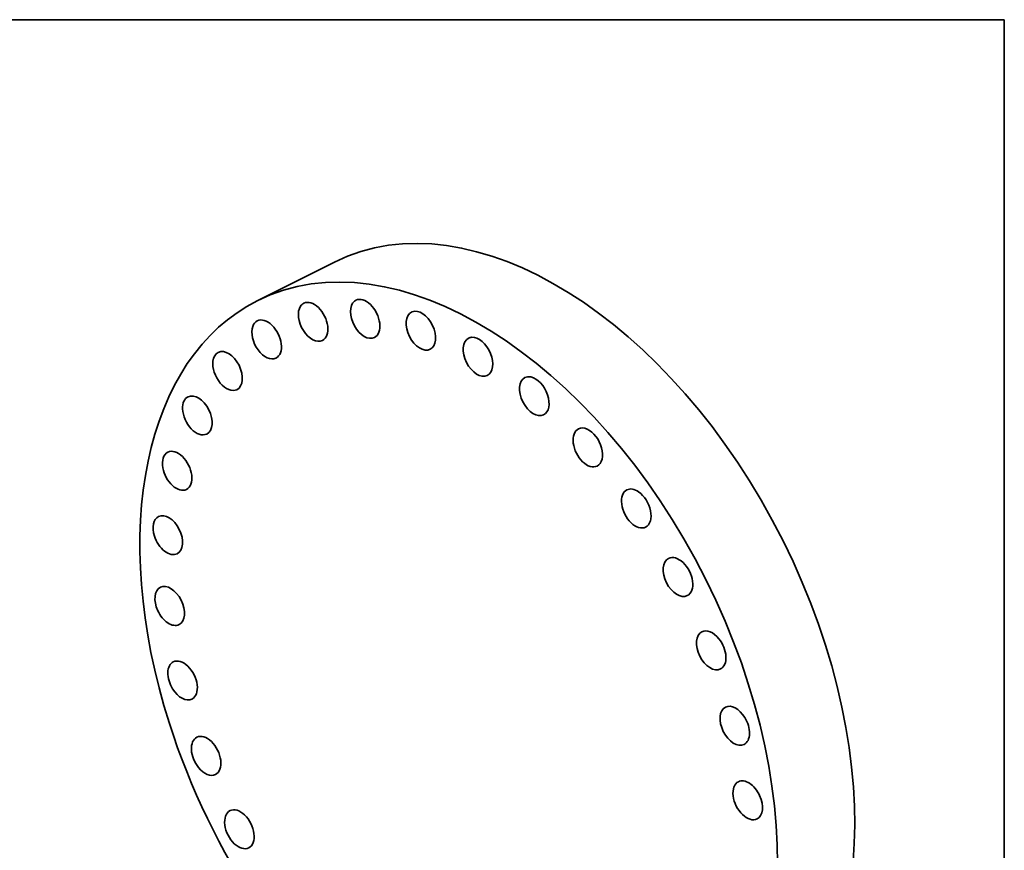
# Model space of a CAD drawing. Extents: x 0 to 10.8, y 0 to 8.3.
# Drawn here: x 5.9 to 10.8, y 4.1 to 8.3 of the extents above; entities that cross this region are included whole.
import ezdxf
from ezdxf.enums import TextEntityAlignment as Align

# ---------------------------------------------------------------- set-up
doc = ezdxf.new("R2010")
doc.units = 0
doc.header["$MEASUREMENT"] = 0
doc.layers.get('0').update_dxf_attribs({"lineweight": 13})
doc.layers.add('1', color=7, linetype='Continuous', lineweight=13)
doc.styles.get("Standard").update_dxf_attribs({"font": 'isocp.shx'})

# ---------------------------------------------------------------- blocks, each defined once
blk = doc.blocks.new('BLOCK10')
at = {"color": 7, "lineweight": 13, "ltscale": 0.03937}
for p, q in [((-19.112, 23.26), (19.112, -23.26)), ((21.188, -25.787), (25.448, -30.973)), ((25.448, -30.973), (28.228, -30.973))]:
    blk.add_line(p, q, dxfattribs=at)
for points in [[(-18.691, 23.606), (-21.188, 25.787), (-19.533, 22.914)], [(18.691, -23.606), (21.188, -25.787), (19.533, -22.914)]]:
    blk.add_lwpolyline(points, close=True, dxfattribs=at)
for start, end in [(127.19786, 168.70507), (191.29494, 311.61842)]:
    blk.add_arc((0, 0), 33.375, start, end, dxfattribs=at)
for points in [[(-18.691, 23.606), (-21.188, 25.787), (-18.691, 23.606), (-19.533, 22.914)], [(18.691, -23.606), (21.188, -25.787), (18.691, -23.606), (19.533, -22.914)]]:
    blk.add_solid(points, dxfattribs=at)
for s, height, p, p2 in [('%%c', 1.6094, (29.536, -31.777), (31.146, -31.777)), ('66.75', 1.6094, (32.781, -31.777), (38.014, -31.777)), ('"', 1.609, (38.014, -31.777), (39.194, -31.777)), ('BOLT CIRCLE', 1.60937, (29.536, -34.352), (45.695, -34.352))]:
    blk.add_text(s, height=height, dxfattribs=at).set_placement(p, p2, align=Align.FIT)

msp = doc.modelspace()

# ---------------------------------------------------------------- linework, layer by layer
at = {"color": 7, "lineweight": 35, "ltscale": 0.010713}
msp.add_line((7.4262, 7.0475), (7.043, 6.8556), dxfattribs=at)
at = {"color": 7, "lineweight": 35, "ltscale": 0.03937}
for centre, major_axis, start_param, end_param in [((8.4255, 5.0514), (-0.9993, 1.9961), 3.141625, 6.283217), ((8.0423, 4.8596), (-0.9993, 1.9961), 3.141625, 6.283217), ((8.0423, 4.8596), (-0.9993, 1.9961), 0.000032, 1.320839), ((7.32, 6.7511), (-0.0463, 0.0924), 6.283182, 6.622277), ((7.32, 6.7511), (-0.0463, 0.0924), 3.141589, 6.283182), ((7.5784, 6.7658), (-0.0463, 0.0924), 0.142742, 3.141589), ((7.5784, 6.7658), (-0.0463, 0.0924), 6.283182, 6.425927), ((7.5784, 6.7658), (-0.0463, 0.0924), 3.141589, 6.283182), ((7.32, 6.7511), (-0.0463, 0.0924), 0.339092, 3.141589), ((7.8546, 6.7073), (-0.0463, 0.0924), 0.000022, 3.141614), ((7.8546, 6.7073), (-0.0463, 0.0924), 6.229578, 6.283207), ((7.8546, 6.7073), (-0.0463, 0.0924), 3.141614, 6.229578), ((7.0894, 6.6637), (-0.0463, 0.0924), 0.000026, 0.535441), ((7.0894, 6.6637), (-0.0463, 0.0924), 3.141619, 6.283212), ((7.0894, 6.6637), (-0.0463, 0.0924), 0.535441, 3.141619), ((8.138, 6.5777), (-0.0463, 0.0924), 6.283146, 9.424738), ((8.138, 6.5777), (-0.0463, 0.0924), 6.033228, 6.283146), ((8.138, 6.5777), (-0.0463, 0.0924), 3.141553, 6.033228), ((6.8954, 6.507), (-0.0463, 0.0924), 6.283157, 7.014976), ((6.8954, 6.507), (-0.0463, 0.0924), 3.141565, 6.283157), ((6.8954, 6.507), (-0.0463, 0.0924), 0.731791, 3.141565), ((8.4177, 6.3821), (-0.0463, 0.0924), 0.000039, 3.141631), ((8.4177, 6.3821), (-0.0463, 0.0924), 5.836879, 6.283224), ((8.4177, 6.3821), (-0.0463, 0.0924), 3.141631, 5.836879), ((6.7455, 6.2869), (-0.0463, 0.0924), 0.000041, 0.92814), ((6.7455, 6.2869), (-0.0463, 0.0924), 3.141634, 6.283226), ((6.7455, 6.2869), (-0.0463, 0.0924), 0.92814, 3.141634), ((8.6831, 6.1281), (-0.0463, 0.0924), 6.283149, 9.424742), ((8.6831, 6.1281), (-0.0463, 0.0924), 5.640529, 6.283149), ((8.6831, 6.1281), (-0.0463, 0.0924), 3.141556, 5.640529), ((6.6454, 6.0121), (-0.0463, 0.0924), 3.141552, 6.283145), ((6.6454, 6.0121), (-0.0463, 0.0924), 6.283145, 7.407675), ((6.6454, 6.0121), (-0.0463, 0.0924), 1.12449, 3.141552), ((8.9237, 5.8252), (-0.0463, 0.0924), 0.000037, 3.14163), ((8.9237, 5.8252), (-0.0463, 0.0924), 5.44418, 6.283222), ((8.9237, 5.8252), (-0.0463, 0.0924), 3.14163, 5.44418), ((6.599, 5.6929), (-0.0463, 0.0924), 0.000032, 1.320839), ((6.599, 5.6929), (-0.0463, 0.0924), 3.141625, 6.283217), ((6.599, 5.6929), (-0.0463, 0.0924), 1.320839, 3.141625), ((9.1306, 5.4853), (-0.0463, 0.0924), 6.283182, 9.424774), ((9.1306, 5.4853), (-0.0463, 0.0924), 5.24783, 6.283182), ((9.1306, 5.4853), (-0.0463, 0.0924), 3.141589, 5.24783), ((6.6081, 5.3417), (-0.0463, 0.0924), 6.283153, 7.800374), ((6.6081, 5.3417), (-0.0463, 0.0924), 3.141561, 6.283153), ((6.6081, 5.3417), (-0.0463, 0.0924), 1.517189, 3.141561), ((9.2955, 5.1213), (-0.0463, 0.0924), 6.283182, 9.424774), ((9.2955, 5.1213), (-0.0463, 0.0924), 5.051481, 6.283182), ((9.2955, 5.1213), (-0.0463, 0.0924), 3.141589, 5.051481), ((6.6723, 4.9719), (-0.0463, 0.0924), 6.283182, 7.996724), ((6.6723, 4.9719), (-0.0463, 0.0924), 3.141589, 6.283182), ((6.6723, 4.9719), (-0.0463, 0.0924), 1.713538, 3.141589), ((9.4124, 4.7472), (-0.0463, 0.0924), 6.283182, 9.424774), ((9.4124, 4.7472), (-0.0463, 0.0924), 4.855131, 6.283182), ((9.4124, 4.7472), (-0.0463, 0.0924), 3.141589, 4.855131), ((8.0423, 4.8596), (-0.9993, 1.9961), 1.320839, 3.141625), ((6.7891, 4.5979), (-0.0463, 0.0924), 3.141589, 6.283182), ((6.7891, 4.5979), (-0.0463, 0.0924), 6.283182, 8.193073), ((6.7891, 4.5979), (-0.0463, 0.0924), 1.909888, 3.141589), ((9.4766, 4.3775), (-0.0463, 0.0924), 6.283153, 9.424746), ((9.4766, 4.3775), (-0.0463, 0.0924), 4.658782, 6.283153), ((9.4766, 4.3775), (-0.0463, 0.0924), 3.141561, 4.658782), ((6.9541, 4.2339), (-0.0463, 0.0924), 6.283182, 8.389423), ((6.9541, 4.2339), (-0.0463, 0.0924), 3.141589, 6.283182), ((6.9541, 4.2339), (-0.0463, 0.0924), 2.106238, 3.141589)]:
    msp.add_ellipse(centre, major_axis=major_axis, ratio=0.61435, start_param=start_param, end_param=end_param, dxfattribs=at)
at = {"layer": '1', "color": 7, "lineweight": 35, "ltscale": 0.03937}
for p, q in [((0.25, 8.25), (10.75, 8.25)), ((10.75, 8.25), (10.75, 0.25))]:
    msp.add_line(p, q, dxfattribs=at)

# ---------------------------------------------------------------- block references
at = {"lineweight": 0, "xscale": 0.06115741262976686, "yscale": 0.06115741262976686, "zscale": 0.06115741262976686}
msp.add_blockref('BLOCK10', (3.5922, 5.4007), dxfattribs=at)

doc.saveas('drawing.dxf')
